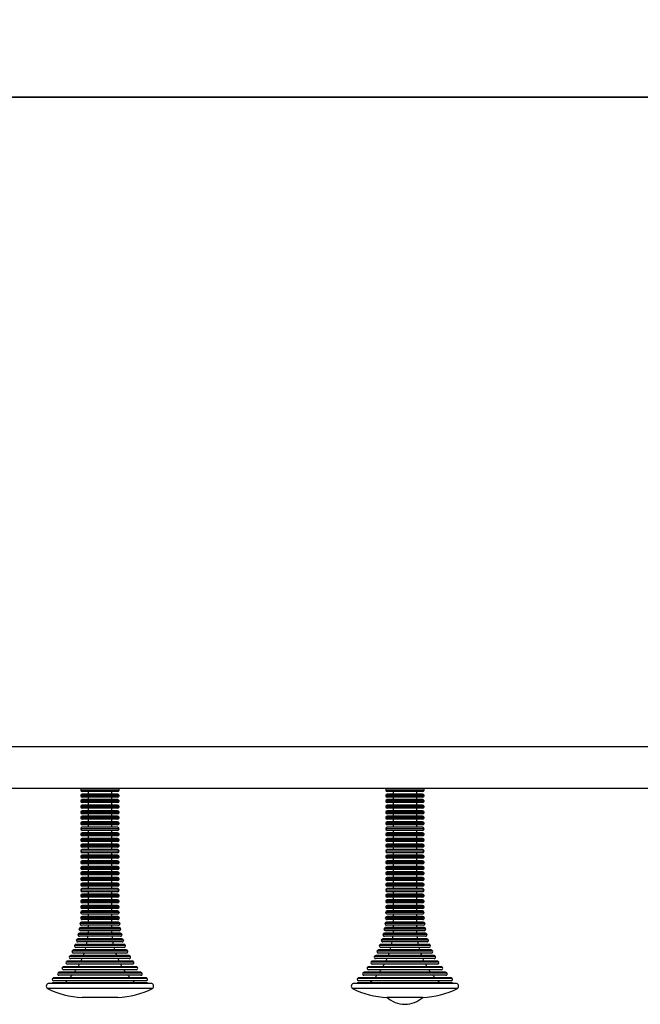
# Model space of a CAD drawing. Units: millimetres. Extents: x 10 to 443, y -11 to 184.
# Drawn here: x 101 to 146, y 13 to 84 of the extents above; entities that cross this region are included whole.
import ezdxf

# ---------------------------------------------------------------- set-up
doc = ezdxf.new("R2010")
doc.units = ezdxf.units.MM
doc.header["$PDSIZE"] = -1
doc.dimstyles.new('ISO-25', dxfattribs={"dimtxt": 2.5, "dimasz": 2.5, "dimexe": 1.25, "dimexo": 0.625, "dimtad": 1, "dimtxsty": 'Standard', "dimcen": 2.5, "dimadec": 0, "dimazin": 0, "dimtfac": 1, "dimtmove": 0, "dimatfit": 3, "dimfxl": 1, "dimarcsym": 0})

# ---------------------------------------------------------------- blocks, each defined once
blk = doc.blocks.new('*D8')
at = {"color": 0, "lineweight": -2}
for p, q in [((10.813, 30.884), (10.813, 79.003)), ((180.453, 31.097), (180.453, 79.003)), ((14.115, 78.003), (177.151, 78.003)), ((177.151, 78.003), (14.115, 78.003))]:
    blk.add_line(p, q, dxfattribs=at)
at = {"color": 0}
for points in [[(14.115, 78.553), (14.115, 77.452), (10.813, 78.003)], [(177.151, 77.452), (177.151, 78.553), (180.453, 78.003)]]:
    blk.add_solid(points, dxfattribs=at)
at = {"layer": 'Defpoints', "color": 0}
for p in [(180.453, 78.003), (10.813, 29.884), (180.453, 30.097)]:
    blk.add_point(p, dxfattribs=at)
at = {"color": 0, "insert": (95.633, 81.277), "char_height": 3.5, "attachment_point": 5}
blk.add_mtext('170', dxfattribs=at)

msp = doc.modelspace()

# ---------------------------------------------------------------- linework, layer by layer
at = {"color": 7, "linetype": 'Continuous', "lineweight": 25}
for p, q in [((19.319, 31.417), (171.933, 31.417)), ((19.319, 28.417), (171.933, 28.417)), ((105.849, 28.417), (105.849, 28.287)), ((108.589, 28.287), (108.589, 28.417)), ((127.721, 28.417), (127.721, 28.287)), ((130.461, 28.287), (130.461, 28.417)), ((105.849, 27.907), (105.849, 27.887)), ((106.249, 28.187), (105.949, 28.187)), ((106.249, 28.007), (105.949, 28.007)), ((106.249, 27.787), (105.949, 27.787)), ((106.249, 27.607), (105.949, 27.607)), ((108.489, 28.187), (106.249, 28.187)), ((108.489, 28.007), (106.249, 28.007)), ((108.489, 27.787), (106.249, 27.787)), ((108.489, 27.607), (106.249, 27.607)), ((106.369, 28.187), (106.369, 28.007)), ((106.369, 27.787), (106.369, 27.607)), ((108.069, 28.007), (108.069, 28.187)), ((108.069, 27.607), (108.069, 27.787)), ((108.589, 27.887), (108.589, 27.907)), ((127.721, 27.907), (127.721, 27.887)), ((128.119, 28.187), (127.821, 28.187)), ((128.119, 28.007), (127.821, 28.007)), ((128.119, 27.787), (127.821, 27.787)), ((128.119, 27.607), (127.821, 27.607)), ((130.361, 28.187), (128.119, 28.187)), ((130.361, 28.007), (128.119, 28.007)), ((130.361, 27.787), (128.119, 27.787)), ((130.361, 27.607), (128.119, 27.607)), ((128.241, 28.187), (128.241, 28.007)), ((128.241, 27.787), (128.241, 27.607)), ((129.941, 28.007), (129.941, 28.187)), ((129.941, 27.607), (129.941, 27.787)), ((130.461, 27.887), (130.461, 27.907)), ((105.849, 27.507), (105.849, 27.487)), ((105.849, 27.107), (105.849, 27.087)), ((106.249, 27.387), (105.949, 27.387)), ((106.249, 27.207), (105.949, 27.207)), ((106.249, 26.987), (105.949, 26.987)), ((108.489, 27.387), (106.249, 27.387)), ((108.489, 27.207), (106.249, 27.207)), ((108.489, 26.987), (106.249, 26.987)), ((106.369, 27.387), (106.369, 27.207)), ((106.369, 26.987), (106.369, 26.807)), ((108.069, 27.207), (108.069, 27.387)), ((108.069, 26.807), (108.069, 26.987)), ((108.589, 27.487), (108.589, 27.507)), ((108.589, 27.087), (108.589, 27.107)), ((127.721, 27.507), (127.721, 27.487)), ((127.721, 27.107), (127.721, 27.087)), ((128.119, 27.387), (127.821, 27.387)), ((128.119, 27.207), (127.821, 27.207)), ((128.119, 26.987), (127.821, 26.987)), ((130.361, 27.387), (128.119, 27.387)), ((130.361, 27.207), (128.119, 27.207)), ((130.361, 26.987), (128.119, 26.987)), ((128.241, 27.387), (128.241, 27.207)), ((128.241, 26.987), (128.241, 26.807)), ((129.941, 27.207), (129.941, 27.387)), ((129.941, 26.807), (129.941, 26.987)), ((130.461, 27.487), (130.461, 27.507)), ((130.461, 27.087), (130.461, 27.107)), ((105.849, 26.707), (105.849, 26.687)), ((105.849, 26.317), (105.849, 26.297)), ((106.249, 26.807), (105.949, 26.807)), ((106.249, 26.587), (105.949, 26.587)), ((106.249, 26.417), (105.949, 26.417)), ((106.249, 26.197), (105.949, 26.197)), ((108.489, 26.807), (106.249, 26.807)), ((108.489, 26.587), (106.249, 26.587)), ((108.489, 26.417), (106.249, 26.417)), ((108.489, 26.197), (106.249, 26.197)), ((106.369, 26.587), (106.369, 26.417)), ((106.369, 26.197), (106.369, 26.017)), ((108.069, 26.417), (108.069, 26.587)), ((108.069, 26.017), (108.069, 26.197)), ((108.589, 26.687), (108.589, 26.707)), ((108.589, 26.297), (108.589, 26.317)), ((127.721, 26.707), (127.721, 26.687)), ((127.721, 26.317), (127.721, 26.297)), ((128.119, 26.807), (127.821, 26.807)), ((128.119, 26.587), (127.821, 26.587)), ((128.119, 26.417), (127.821, 26.417)), ((128.119, 26.197), (127.821, 26.197)), ((130.361, 26.807), (128.119, 26.807)), ((130.361, 26.587), (128.119, 26.587)), ((130.361, 26.417), (128.119, 26.417)), ((130.361, 26.197), (128.119, 26.197)), ((128.241, 26.587), (128.241, 26.417)), ((128.241, 26.197), (128.241, 26.017)), ((129.941, 26.417), (129.941, 26.587)), ((129.941, 26.017), (129.941, 26.197)), ((130.461, 26.687), (130.461, 26.707)), ((130.461, 26.297), (130.461, 26.317)), ((105.849, 25.917), (105.849, 25.897)), ((105.849, 25.517), (105.849, 25.497)), ((106.249, 26.017), (105.949, 26.017)), ((106.249, 25.797), (105.949, 25.797)), ((106.249, 25.617), (105.949, 25.617)), ((108.489, 26.017), (106.249, 26.017)), ((108.489, 25.797), (106.249, 25.797)), ((108.489, 25.617), (106.249, 25.617)), ((106.369, 25.797), (106.369, 25.617)), ((108.069, 25.617), (108.069, 25.797)), ((108.589, 25.897), (108.589, 25.917)), ((108.589, 25.497), (108.589, 25.517)), ((127.721, 25.917), (127.721, 25.897)), ((127.721, 25.517), (127.721, 25.497)), ((128.119, 26.017), (127.821, 26.017)), ((128.119, 25.797), (127.821, 25.797)), ((128.119, 25.617), (127.821, 25.617)), ((130.361, 26.017), (128.119, 26.017)), ((130.361, 25.797), (128.119, 25.797)), ((130.361, 25.617), (128.119, 25.617)), ((128.241, 25.797), (128.241, 25.617)), ((129.941, 25.617), (129.941, 25.797)), ((130.461, 25.897), (130.461, 25.917)), ((130.461, 25.497), (130.461, 25.517)), ((105.849, 25.117), (105.849, 25.097)), ((106.249, 25.397), (105.949, 25.397)), ((106.249, 25.217), (105.949, 25.217)), ((106.249, 24.997), (105.949, 24.997)), ((106.249, 24.817), (105.949, 24.817)), ((108.489, 25.397), (106.249, 25.397)), ((108.489, 25.217), (106.249, 25.217)), ((108.489, 24.997), (106.249, 24.997)), ((108.489, 24.817), (106.249, 24.817)), ((106.369, 25.397), (106.369, 25.217)), ((106.369, 24.997), (106.369, 24.817)), ((108.069, 25.217), (108.069, 25.397)), ((108.069, 24.817), (108.069, 24.997)), ((108.589, 25.097), (108.589, 25.117)), ((127.721, 25.117), (127.721, 25.097)), ((128.119, 25.397), (127.821, 25.397)), ((128.119, 25.217), (127.821, 25.217)), ((128.119, 24.997), (127.821, 24.997)), ((128.119, 24.817), (127.821, 24.817)), ((130.361, 25.397), (128.119, 25.397)), ((130.361, 25.217), (128.119, 25.217)), ((130.361, 24.997), (128.119, 24.997)), ((130.361, 24.817), (128.119, 24.817)), ((128.241, 25.397), (128.241, 25.217)), ((128.241, 24.997), (128.241, 24.817)), ((129.941, 25.217), (129.941, 25.397)), ((129.941, 24.817), (129.941, 24.997)), ((130.461, 25.097), (130.461, 25.117)), ((105.849, 24.717), (105.849, 24.697)), ((105.849, 24.317), (105.849, 24.297)), ((106.249, 24.597), (105.949, 24.597)), ((106.249, 24.417), (105.949, 24.417)), ((106.249, 24.197), (105.949, 24.197)), ((108.489, 24.597), (106.249, 24.597)), ((108.489, 24.417), (106.249, 24.417)), ((108.489, 24.197), (106.249, 24.197)), ((106.369, 24.597), (106.369, 24.417)), ((106.369, 24.197), (106.369, 24.017)), ((108.069, 24.417), (108.069, 24.597)), ((108.069, 24.017), (108.069, 24.197)), ((108.589, 24.697), (108.589, 24.717)), ((108.589, 24.297), (108.589, 24.317)), ((127.721, 24.717), (127.721, 24.697)), ((127.721, 24.317), (127.721, 24.297)), ((128.119, 24.597), (127.821, 24.597)), ((128.119, 24.417), (127.821, 24.417)), ((128.119, 24.197), (127.821, 24.197)), ((130.361, 24.597), (128.119, 24.597)), ((130.361, 24.417), (128.119, 24.417)), ((130.361, 24.197), (128.119, 24.197)), ((128.241, 24.597), (128.241, 24.417)), ((128.241, 24.197), (128.241, 24.017)), ((129.941, 24.417), (129.941, 24.597)), ((129.941, 24.017), (129.941, 24.197)), ((130.461, 24.697), (130.461, 24.717)), ((130.461, 24.297), (130.461, 24.317)), ((105.849, 23.917), (105.849, 23.897)), ((105.849, 23.517), (105.849, 23.497)), ((106.249, 24.017), (105.949, 24.017)), ((106.249, 23.797), (105.949, 23.797)), ((106.249, 23.617), (105.949, 23.617)), ((106.249, 23.397), (105.949, 23.397)), ((108.489, 24.017), (106.249, 24.017)), ((108.489, 23.797), (106.249, 23.797)), ((108.489, 23.617), (106.249, 23.617)), ((108.489, 23.397), (106.249, 23.397)), ((106.369, 23.797), (106.369, 23.617)), ((106.369, 23.397), (106.369, 23.217)), ((108.069, 23.617), (108.069, 23.797)), ((108.069, 23.217), (108.069, 23.397)), ((108.589, 23.897), (108.589, 23.917)), ((108.589, 23.497), (108.589, 23.517)), ((127.721, 23.917), (127.721, 23.897)), ((127.721, 23.517), (127.721, 23.497)), ((128.119, 24.017), (127.821, 24.017)), ((128.119, 23.797), (127.821, 23.797)), ((128.119, 23.617), (127.821, 23.617)), ((128.119, 23.397), (127.821, 23.397)), ((130.361, 24.017), (128.119, 24.017)), ((130.361, 23.797), (128.119, 23.797)), ((130.361, 23.617), (128.119, 23.617)), ((130.361, 23.397), (128.119, 23.397)), ((128.241, 23.797), (128.241, 23.617)), ((128.241, 23.397), (128.241, 23.217)), ((129.941, 23.617), (129.941, 23.797)), ((129.941, 23.217), (129.941, 23.397)), ((130.461, 23.897), (130.461, 23.917)), ((130.461, 23.497), (130.461, 23.517)), ((105.849, 23.117), (105.849, 23.097)), ((105.849, 22.717), (105.849, 22.697)), ((106.249, 23.217), (105.949, 23.217)), ((106.249, 22.997), (105.949, 22.997)), ((106.249, 22.817), (105.949, 22.817)), ((108.489, 23.217), (106.249, 23.217)), ((108.489, 22.997), (106.249, 22.997)), ((108.489, 22.817), (106.249, 22.817)), ((106.369, 22.997), (106.369, 22.817)), ((108.069, 22.817), (108.069, 22.997)), ((108.589, 23.097), (108.589, 23.117)), ((108.589, 22.697), (108.589, 22.717)), ((127.721, 23.117), (127.721, 23.097)), ((127.721, 22.717), (127.721, 22.697)), ((128.119, 23.217), (127.821, 23.217)), ((128.119, 22.997), (127.821, 22.997)), ((128.119, 22.817), (127.821, 22.817)), ((130.361, 23.217), (128.119, 23.217)), ((130.361, 22.997), (128.119, 22.997)), ((130.361, 22.817), (128.119, 22.817)), ((128.241, 22.997), (128.241, 22.817)), ((129.941, 22.817), (129.941, 22.997)), ((130.461, 23.097), (130.461, 23.117)), ((130.461, 22.697), (130.461, 22.717)), ((105.849, 22.317), (105.849, 22.297)), ((105.849, 21.917), (105.849, 21.897)), ((106.249, 22.597), (105.949, 22.597)), ((106.249, 22.417), (105.949, 22.417)), ((106.249, 22.197), (105.949, 22.197)), ((106.249, 22.017), (105.949, 22.017)), ((108.489, 22.597), (106.249, 22.597)), ((108.489, 22.417), (106.249, 22.417)), ((108.489, 22.197), (106.249, 22.197)), ((108.489, 22.017), (106.249, 22.017)), ((106.369, 22.597), (106.369, 22.417)), ((106.369, 22.197), (106.369, 22.017)), ((108.069, 22.417), (108.069, 22.597)), ((108.069, 22.017), (108.069, 22.197)), ((108.589, 22.297), (108.589, 22.317)), ((108.589, 21.897), (108.589, 21.917)), ((127.721, 22.317), (127.721, 22.297)), ((127.721, 21.917), (127.721, 21.897)), ((128.119, 22.597), (127.821, 22.597)), ((128.119, 22.417), (127.821, 22.417)), ((128.119, 22.197), (127.821, 22.197)), ((128.119, 22.017), (127.821, 22.017)), ((130.361, 22.597), (128.119, 22.597)), ((130.361, 22.417), (128.119, 22.417)), ((130.361, 22.197), (128.119, 22.197)), ((130.361, 22.017), (128.119, 22.017)), ((128.241, 22.597), (128.241, 22.417)), ((128.241, 22.197), (128.241, 22.017)), ((129.941, 22.417), (129.941, 22.597)), ((129.941, 22.017), (129.941, 22.197)), ((130.461, 22.297), (130.461, 22.317)), ((130.461, 21.897), (130.461, 21.917)), ((105.849, 21.517), (105.849, 21.497)), ((106.249, 21.797), (105.949, 21.797)), ((106.249, 21.617), (105.949, 21.617)), ((106.249, 21.397), (105.949, 21.397)), ((106.249, 21.217), (105.949, 21.217)), ((108.489, 21.797), (106.249, 21.797)), ((108.489, 21.617), (106.249, 21.617)), ((108.489, 21.397), (106.249, 21.397)), ((108.489, 21.217), (106.249, 21.217)), ((106.369, 21.797), (106.369, 21.617)), ((106.369, 21.397), (106.369, 21.217)), ((108.069, 21.617), (108.069, 21.797)), ((108.069, 21.217), (108.069, 21.397)), ((108.589, 21.497), (108.589, 21.517)), ((127.721, 21.517), (127.721, 21.497)), ((128.119, 21.797), (127.821, 21.797)), ((128.119, 21.617), (127.821, 21.617)), ((128.119, 21.397), (127.821, 21.397)), ((128.119, 21.217), (127.821, 21.217)), ((130.361, 21.797), (128.119, 21.797)), ((130.361, 21.617), (128.119, 21.617)), ((130.361, 21.397), (128.119, 21.397)), ((130.361, 21.217), (128.119, 21.217)), ((128.241, 21.797), (128.241, 21.617)), ((128.241, 21.397), (128.241, 21.217)), ((129.941, 21.617), (129.941, 21.797)), ((129.941, 21.217), (129.941, 21.397)), ((130.461, 21.497), (130.461, 21.517)), ((105.849, 21.117), (105.849, 21.097)), ((105.849, 20.717), (105.849, 20.697)), ((106.249, 20.997), (105.949, 20.997)), ((106.249, 20.817), (105.949, 20.817)), ((106.249, 20.597), (105.949, 20.597)), ((108.489, 20.997), (106.249, 20.997)), ((108.489, 20.817), (106.249, 20.817)), ((108.489, 20.597), (106.249, 20.597)), ((106.369, 20.997), (106.369, 20.817)), ((106.369, 20.597), (106.369, 20.417)), ((108.069, 20.817), (108.069, 20.997)), ((108.069, 20.417), (108.069, 20.597)), ((108.589, 21.097), (108.589, 21.117)), ((108.589, 20.697), (108.589, 20.717)), ((127.721, 21.117), (127.721, 21.097)), ((127.721, 20.717), (127.721, 20.697)), ((128.119, 20.997), (127.821, 20.997)), ((128.119, 20.817), (127.821, 20.817)), ((128.119, 20.597), (127.821, 20.597)), ((130.361, 20.997), (128.119, 20.997)), ((130.361, 20.817), (128.119, 20.817)), ((130.361, 20.597), (128.119, 20.597)), ((128.241, 20.997), (128.241, 20.817)), ((128.241, 20.597), (128.241, 20.417)), ((129.941, 20.817), (129.941, 20.997)), ((129.941, 20.417), (129.941, 20.597)), ((130.461, 21.097), (130.461, 21.117)), ((130.461, 20.697), (130.461, 20.717)), ((105.849, 20.317), (105.849, 20.297)), ((105.849, 19.917), (105.849, 19.897)), ((106.249, 20.417), (105.949, 20.417)), ((106.249, 20.197), (105.949, 20.197)), ((106.249, 20.017), (105.949, 20.017)), ((106.249, 19.797), (105.949, 19.797)), ((108.489, 20.417), (106.249, 20.417)), ((108.489, 20.197), (106.249, 20.197)), ((108.489, 20.017), (106.249, 20.017)), ((108.489, 19.797), (106.249, 19.797)), ((106.369, 20.197), (106.369, 20.017)), ((106.369, 19.797), (106.369, 19.617)), ((108.069, 20.017), (108.069, 20.197)), ((108.069, 19.617), (108.069, 19.797)), ((108.589, 20.297), (108.589, 20.317)), ((108.589, 19.897), (108.589, 19.917)), ((127.721, 20.317), (127.721, 20.297)), ((127.721, 19.917), (127.721, 19.897)), ((128.119, 20.417), (127.821, 20.417)), ((128.119, 20.197), (127.821, 20.197)), ((128.119, 20.017), (127.821, 20.017)), ((128.119, 19.797), (127.821, 19.797)), ((130.361, 20.417), (128.119, 20.417)), ((130.361, 20.197), (128.119, 20.197)), ((130.361, 20.017), (128.119, 20.017)), ((130.361, 19.797), (128.119, 19.797)), ((128.241, 20.197), (128.241, 20.017)), ((128.241, 19.797), (128.241, 19.617)), ((129.941, 20.017), (129.941, 20.197)), ((129.941, 19.617), (129.941, 19.797)), ((130.461, 20.297), (130.461, 20.317)), ((130.461, 19.897), (130.461, 19.917)), ((106.24, 19.217), (105.937, 19.217)), ((106.25, 19.617), (105.95, 19.617)), ((106.25, 19.397), (105.95, 19.397)), ((108.501, 19.217), (106.24, 19.217)), ((108.487, 19.617), (106.25, 19.617)), ((108.487, 19.397), (106.25, 19.397)), ((106.369, 19.397), (106.369, 19.217)), ((108.069, 19.217), (108.069, 19.397)), ((128.11, 19.217), (127.809, 19.217)), ((128.12, 19.397), (127.822, 19.397)), ((128.12, 19.617), (127.823, 19.617)), ((130.373, 19.217), (128.11, 19.217)), ((130.359, 19.617), (128.12, 19.617)), ((130.36, 19.397), (128.12, 19.397)), ((128.241, 19.397), (128.241, 19.217)), ((129.941, 19.217), (129.941, 19.397)), ((106.164, 18.417), (105.838, 18.417)), ((106.209, 18.597), (105.897, 18.597)), ((106.211, 18.817), (105.9, 18.817)), ((106.239, 18.997), (105.936, 18.997)), ((108.6, 18.417), (106.164, 18.417)), ((108.541, 18.597), (106.209, 18.597)), ((108.538, 18.817), (106.211, 18.817)), ((108.502, 18.997), (106.239, 18.997)), ((106.369, 18.997), (106.369, 18.817)), ((106.369, 18.597), (106.369, 18.417)), ((108.069, 18.817), (108.069, 18.997)), ((108.069, 18.417), (108.069, 18.597)), ((128.034, 18.417), (127.71, 18.417)), ((128.08, 18.597), (127.769, 18.597)), ((128.082, 18.817), (127.772, 18.817)), ((128.109, 18.997), (127.808, 18.997)), ((130.472, 18.417), (128.034, 18.417)), ((130.413, 18.597), (128.08, 18.597)), ((130.41, 18.817), (128.082, 18.817)), ((130.374, 18.997), (128.109, 18.997)), ((128.241, 18.997), (128.241, 18.817)), ((128.241, 18.597), (128.241, 18.417)), ((129.941, 18.817), (129.941, 18.997)), ((129.941, 18.417), (129.941, 18.597)), ((106.094, 17.797), (105.747, 17.797)), ((106.098, 18.017), (105.752, 18.017)), ((106.161, 18.197), (105.834, 18.197)), ((108.691, 17.797), (106.094, 17.797)), ((108.686, 18.017), (106.098, 18.017)), ((108.603, 18.197), (106.161, 18.197)), ((106.369, 18.197), (106.369, 18.017)), ((108.069, 18.017), (108.069, 18.197)), ((127.964, 17.797), (127.619, 17.797)), ((127.968, 18.017), (127.624, 18.017)), ((128.032, 18.197), (127.707, 18.197)), ((130.563, 17.797), (127.964, 17.797)), ((130.558, 18.017), (127.968, 18.017)), ((130.476, 18.197), (128.032, 18.197)), ((128.241, 18.197), (128.241, 18.017)), ((129.941, 18.017), (129.941, 18.197)), ((105.9, 16.997), (105.492, 16.997)), ((105.905, 17.217), (105.499, 17.217)), ((106.007, 17.397), (105.633, 17.397)), ((106.012, 17.617), (105.639, 17.617)), ((108.946, 16.997), (105.9, 16.997)), ((108.938, 17.217), (105.905, 17.217)), ((108.805, 17.397), (106.007, 17.397)), ((108.799, 17.617), (106.012, 17.617)), ((127.769, 16.997), (127.364, 16.997)), ((127.775, 17.217), (127.372, 17.217)), ((127.877, 17.397), (127.505, 17.397)), ((127.882, 17.617), (127.511, 17.617)), ((130.818, 16.997), (127.769, 16.997)), ((130.811, 17.217), (127.775, 17.217)), ((130.677, 17.397), (127.877, 17.397)), ((130.671, 17.617), (127.882, 17.617)), ((105.623, 16.417), (105.13, 16.417)), ((105.769, 16.597), (105.321, 16.597)), ((105.776, 16.817), (105.331, 16.817)), ((109.308, 16.417), (105.623, 16.417)), ((109.117, 16.597), (105.769, 16.597)), ((109.107, 16.817), (105.776, 16.817)), ((127.493, 16.417), (127.002, 16.417)), ((127.639, 16.597), (127.193, 16.597)), ((127.646, 16.817), (127.203, 16.817)), ((131.18, 16.417), (127.493, 16.417)), ((130.989, 16.597), (127.639, 16.597)), ((130.979, 16.817), (127.646, 16.817)), ((105.233, 15.617), (104.619, 15.617)), ((105.433, 15.797), (104.881, 15.797)), ((105.443, 16.017), (104.894, 16.017)), ((105.615, 16.197), (105.119, 16.197)), ((109.819, 15.617), (105.233, 15.617)), ((109.556, 15.797), (105.433, 15.797)), ((109.544, 16.017), (105.443, 16.017)), ((109.319, 16.197), (105.615, 16.197)), ((127.102, 15.617), (126.491, 15.617)), ((127.302, 15.797), (126.754, 15.797)), ((127.312, 16.017), (126.766, 16.017)), ((127.484, 16.197), (126.991, 16.197)), ((131.691, 15.617), (127.102, 15.617)), ((131.428, 15.797), (127.302, 15.797)), ((131.416, 16.017), (127.312, 16.017)), ((131.191, 16.197), (127.484, 16.197)), ((104.974, 14.997), (104.28, 14.997)), ((104.988, 15.217), (104.298, 15.217)), ((105.222, 15.397), (104.604, 15.397)), ((110.157, 14.997), (104.974, 14.997)), ((110.14, 15.217), (104.988, 15.217)), ((109.834, 15.397), (105.222, 15.397)), ((126.842, 14.997), (126.153, 14.997)), ((126.856, 15.217), (126.17, 15.217)), ((127.09, 15.397), (126.476, 15.397)), ((132.03, 14.997), (126.842, 14.997)), ((132.012, 15.217), (126.856, 15.217)), ((131.706, 15.397), (127.09, 15.397)), ((104.431, 14.417), (103.569, 14.417)), ((110.613, 14.453), (103.825, 14.453)), ((104.684, 14.597), (103.901, 14.597)), ((104.7, 14.817), (103.921, 14.817)), ((110.869, 14.417), (104.431, 14.417)), ((110.537, 14.597), (104.684, 14.597)), ((110.517, 14.817), (104.7, 14.817)), ((126.298, 14.417), (125.441, 14.417)), ((132.485, 14.453), (125.697, 14.453)), ((126.552, 14.597), (125.773, 14.597)), ((126.568, 14.817), (125.793, 14.817)), ((132.741, 14.417), (126.298, 14.417)), ((132.409, 14.597), (126.552, 14.597)), ((132.389, 14.817), (126.568, 14.817)), ((104.339, 14.056), (103.449, 14.056)), ((110.989, 14.056), (104.339, 14.056)), ((126.206, 14.056), (125.321, 14.056)), ((132.861, 14.056), (126.206, 14.056)), ((106.241, 13.417), (105.939, 13.417)), ((108.499, 13.417), (106.241, 13.417)), ((130.371, 13.417), (127.811, 13.417)), ((128.112, 13.417), (127.811, 13.417)), ((130.371, 13.417), (128.112, 13.417)), ((129.09, 12.917), (129.092, 12.917))]:
    msp.add_line(p, q, dxfattribs=at)
at = {"color": 8, "linetype": 'Continuous', "lineweight": 25}
for p, q in [((106.172, 28.287), (105.849, 28.287)), ((108.589, 28.287), (106.172, 28.287)), ((128.043, 28.287), (127.721, 28.287)), ((130.461, 28.287), (128.043, 28.287)), ((106.172, 27.907), (105.849, 27.907)), ((106.172, 27.887), (105.849, 27.887)), ((108.589, 27.907), (106.172, 27.907)), ((108.589, 27.887), (106.172, 27.887)), ((128.043, 27.907), (127.721, 27.907)), ((128.043, 27.887), (127.721, 27.887)), ((130.461, 27.907), (128.043, 27.907)), ((130.461, 27.887), (128.043, 27.887)), ((106.172, 27.507), (105.849, 27.507)), ((106.172, 27.487), (105.849, 27.487)), ((106.172, 27.107), (105.849, 27.107)), ((106.172, 27.087), (105.849, 27.087)), ((108.589, 27.507), (106.172, 27.507)), ((108.589, 27.487), (106.172, 27.487)), ((108.589, 27.107), (106.172, 27.107)), ((108.589, 27.087), (106.172, 27.087)), ((128.043, 27.507), (127.721, 27.507)), ((128.043, 27.487), (127.721, 27.487)), ((128.043, 27.107), (127.721, 27.107)), ((128.043, 27.087), (127.721, 27.087)), ((130.461, 27.507), (128.043, 27.507)), ((130.461, 27.487), (128.043, 27.487)), ((130.461, 27.107), (128.043, 27.107)), ((130.461, 27.087), (128.043, 27.087)), ((106.172, 26.707), (105.849, 26.707)), ((106.172, 26.687), (105.849, 26.687)), ((106.172, 26.317), (105.849, 26.317)), ((106.172, 26.297), (105.849, 26.297)), ((108.589, 26.707), (106.172, 26.707)), ((108.589, 26.687), (106.172, 26.687)), ((108.589, 26.317), (106.172, 26.317)), ((108.589, 26.297), (106.172, 26.297)), ((128.043, 26.707), (127.721, 26.707)), ((128.043, 26.687), (127.721, 26.687)), ((128.043, 26.317), (127.721, 26.317)), ((128.043, 26.297), (127.721, 26.297)), ((130.461, 26.707), (128.043, 26.707)), ((130.461, 26.687), (128.043, 26.687)), ((130.461, 26.317), (128.043, 26.317)), ((130.461, 26.297), (128.043, 26.297)), ((106.172, 25.917), (105.849, 25.917)), ((106.172, 25.897), (105.849, 25.897)), ((106.172, 25.517), (105.849, 25.517)), ((106.172, 25.497), (105.849, 25.497)), ((108.589, 25.917), (106.172, 25.917)), ((108.589, 25.897), (106.172, 25.897)), ((108.589, 25.517), (106.172, 25.517)), ((108.589, 25.497), (106.172, 25.497)), ((128.043, 25.917), (127.721, 25.917)), ((128.043, 25.897), (127.721, 25.897)), ((128.043, 25.517), (127.721, 25.517)), ((128.043, 25.497), (127.721, 25.497)), ((130.461, 25.917), (128.043, 25.917)), ((130.461, 25.897), (128.043, 25.897)), ((130.461, 25.517), (128.043, 25.517)), ((130.461, 25.497), (128.043, 25.497)), ((106.172, 25.117), (105.849, 25.117)), ((106.172, 25.097), (105.849, 25.097)), ((108.589, 25.117), (106.172, 25.117)), ((108.589, 25.097), (106.172, 25.097)), ((128.043, 25.117), (127.721, 25.117)), ((128.043, 25.097), (127.721, 25.097)), ((130.461, 25.117), (128.043, 25.117)), ((130.461, 25.097), (128.043, 25.097)), ((106.172, 24.717), (105.849, 24.717)), ((106.172, 24.697), (105.849, 24.697)), ((106.172, 24.317), (105.849, 24.317)), ((106.172, 24.297), (105.849, 24.297)), ((108.589, 24.717), (106.172, 24.717)), ((108.589, 24.697), (106.172, 24.697)), ((108.589, 24.317), (106.172, 24.317)), ((108.589, 24.297), (106.172, 24.297)), ((128.043, 24.717), (127.721, 24.717)), ((128.043, 24.697), (127.721, 24.697)), ((128.043, 24.317), (127.721, 24.317)), ((128.043, 24.297), (127.721, 24.297)), ((130.461, 24.717), (128.043, 24.717)), ((130.461, 24.697), (128.043, 24.697)), ((130.461, 24.317), (128.043, 24.317)), ((130.461, 24.297), (128.043, 24.297)), ((106.172, 23.917), (105.849, 23.917)), ((106.172, 23.897), (105.849, 23.897)), ((106.172, 23.517), (105.849, 23.517)), ((106.172, 23.497), (105.849, 23.497)), ((108.589, 23.917), (106.172, 23.917)), ((108.589, 23.897), (106.172, 23.897)), ((108.589, 23.517), (106.172, 23.517)), ((108.589, 23.497), (106.172, 23.497)), ((128.043, 23.917), (127.721, 23.917)), ((128.043, 23.897), (127.721, 23.897)), ((128.043, 23.517), (127.721, 23.517)), ((128.043, 23.497), (127.721, 23.497)), ((130.461, 23.917), (128.043, 23.917)), ((130.461, 23.897), (128.043, 23.897)), ((130.461, 23.517), (128.043, 23.517)), ((130.461, 23.497), (128.043, 23.497)), ((106.172, 23.117), (105.849, 23.117)), ((106.172, 23.097), (105.849, 23.097)), ((106.172, 22.717), (105.849, 22.717)), ((106.172, 22.697), (105.849, 22.697)), ((108.589, 23.117), (106.172, 23.117)), ((108.589, 23.097), (106.172, 23.097)), ((108.589, 22.717), (106.172, 22.717)), ((108.589, 22.697), (106.172, 22.697)), ((128.043, 23.117), (127.721, 23.117)), ((128.043, 23.097), (127.721, 23.097)), ((128.043, 22.717), (127.721, 22.717)), ((128.043, 22.697), (127.721, 22.697)), ((130.461, 23.117), (128.043, 23.117)), ((130.461, 23.097), (128.043, 23.097)), ((130.461, 22.717), (128.043, 22.717)), ((130.461, 22.697), (128.043, 22.697)), ((106.172, 22.317), (105.849, 22.317)), ((106.172, 22.297), (105.849, 22.297)), ((106.172, 21.917), (105.849, 21.917)), ((108.589, 22.317), (106.172, 22.317)), ((108.589, 22.297), (106.172, 22.297)), ((108.589, 21.917), (106.172, 21.917)), ((128.043, 22.317), (127.721, 22.317)), ((128.043, 22.297), (127.721, 22.297)), ((128.043, 21.917), (127.721, 21.917)), ((130.461, 22.317), (128.043, 22.317)), ((130.461, 22.297), (128.043, 22.297)), ((130.461, 21.917), (128.043, 21.917)), ((106.172, 21.897), (105.849, 21.897)), ((106.172, 21.517), (105.849, 21.517)), ((106.172, 21.497), (105.849, 21.497)), ((108.589, 21.897), (106.172, 21.897)), ((108.589, 21.517), (106.172, 21.517)), ((108.589, 21.497), (106.172, 21.497)), ((128.043, 21.897), (127.721, 21.897)), ((128.043, 21.517), (127.721, 21.517)), ((128.043, 21.497), (127.721, 21.497)), ((130.461, 21.897), (128.043, 21.897)), ((130.461, 21.517), (128.043, 21.517)), ((130.461, 21.497), (128.043, 21.497)), ((106.172, 21.117), (105.849, 21.117)), ((106.172, 21.097), (105.849, 21.097)), ((106.172, 20.717), (105.849, 20.717)), ((106.172, 20.697), (105.849, 20.697)), ((108.589, 21.117), (106.172, 21.117)), ((108.589, 21.097), (106.172, 21.097)), ((108.589, 20.717), (106.172, 20.717)), ((108.589, 20.697), (106.172, 20.697)), ((128.043, 21.117), (127.721, 21.117)), ((128.043, 21.097), (127.721, 21.097)), ((128.043, 20.717), (127.721, 20.717)), ((128.043, 20.697), (127.721, 20.697)), ((130.461, 21.117), (128.043, 21.117)), ((130.461, 21.097), (128.043, 21.097)), ((130.461, 20.717), (128.043, 20.717)), ((130.461, 20.697), (128.043, 20.697)), ((106.172, 20.317), (105.849, 20.317)), ((106.172, 20.297), (105.849, 20.297)), ((106.172, 19.917), (105.849, 19.917)), ((106.172, 19.897), (105.849, 19.897)), ((108.589, 20.317), (106.172, 20.317)), ((108.589, 20.297), (106.172, 20.297)), ((108.589, 19.917), (106.172, 19.917)), ((108.589, 19.897), (106.172, 19.897)), ((128.043, 20.317), (127.721, 20.317)), ((128.043, 20.297), (127.721, 20.297)), ((128.043, 19.917), (127.721, 19.917)), ((128.043, 19.897), (127.721, 19.897)), ((130.461, 20.317), (128.043, 20.317)), ((130.461, 20.297), (128.043, 20.297)), ((130.461, 19.917), (128.043, 19.917)), ((130.461, 19.897), (128.043, 19.897)), ((106.162, 19.103), (105.836, 19.103)), ((106.163, 19.123), (105.837, 19.123)), ((106.174, 19.517), (105.85, 19.517)), ((106.173, 19.497), (105.85, 19.497)), ((108.602, 19.103), (106.162, 19.103)), ((108.601, 19.123), (106.163, 19.123)), ((108.587, 19.497), (106.173, 19.497)), ((108.587, 19.517), (106.174, 19.517)), ((128.033, 19.103), (127.708, 19.103)), ((128.034, 19.123), (127.709, 19.123)), ((128.044, 19.497), (127.722, 19.497)), ((128.044, 19.517), (127.723, 19.517)), ((130.474, 19.103), (128.033, 19.103)), ((130.473, 19.123), (128.034, 19.123)), ((130.459, 19.517), (128.044, 19.517)), ((130.46, 19.497), (128.044, 19.497)), ((106.133, 18.709), (105.798, 18.709)), ((106.135, 18.729), (105.8, 18.729)), ((108.64, 18.709), (106.133, 18.709)), ((108.637, 18.729), (106.135, 18.729)), ((128.004, 18.709), (127.67, 18.709)), ((128.006, 18.729), (127.673, 18.729)), ((130.512, 18.709), (128.004, 18.709)), ((130.51, 18.729), (128.006, 18.729)), ((106.02, 17.921), (105.65, 17.921)), ((106.024, 17.941), (105.655, 17.941)), ((106.086, 18.315), (105.736, 18.315)), ((106.089, 18.335), (105.74, 18.335)), ((108.788, 17.921), (106.02, 17.921)), ((108.783, 17.941), (106.024, 17.941)), ((108.702, 18.315), (106.086, 18.315)), ((108.698, 18.335), (106.089, 18.335)), ((127.89, 17.921), (127.522, 17.921)), ((127.894, 17.941), (127.527, 17.941)), ((127.956, 18.315), (127.608, 18.315)), ((127.959, 18.335), (127.612, 18.335)), ((130.66, 17.921), (127.89, 17.921)), ((130.655, 17.941), (127.894, 17.941)), ((130.574, 18.315), (127.956, 18.315)), ((130.57, 18.335), (127.959, 18.335)), ((105.828, 17.133), (105.399, 17.133)), ((105.834, 17.152), (105.406, 17.152)), ((105.935, 17.527), (105.538, 17.527)), ((105.939, 17.547), (105.544, 17.547)), ((109.039, 17.133), (105.828, 17.133)), ((109.032, 17.152), (105.834, 17.152)), ((108.9, 17.527), (105.935, 17.527)), ((108.894, 17.547), (105.939, 17.547)), ((127.698, 17.133), (127.271, 17.133)), ((127.704, 17.152), (127.278, 17.152)), ((127.804, 17.527), (127.41, 17.527)), ((127.809, 17.547), (127.416, 17.547)), ((130.911, 17.133), (127.698, 17.133)), ((130.904, 17.152), (127.704, 17.152)), ((130.772, 17.527), (127.804, 17.527)), ((130.766, 17.547), (127.809, 17.547)), ((105.548, 16.345), (105.031, 16.345)), ((105.556, 16.364), (105.042, 16.364)), ((105.7, 16.739), (105.231, 16.739)), ((105.707, 16.758), (105.24, 16.758)), ((109.407, 16.345), (105.548, 16.345)), ((109.396, 16.364), (105.556, 16.364)), ((109.207, 16.739), (105.7, 16.739)), ((109.198, 16.758), (105.707, 16.758)), ((127.417, 16.345), (126.903, 16.345)), ((127.425, 16.364), (126.914, 16.364)), ((127.57, 16.739), (127.103, 16.739)), ((127.577, 16.758), (127.112, 16.758)), ((131.279, 16.345), (127.417, 16.345)), ((131.268, 16.364), (127.425, 16.364)), ((131.079, 16.739), (127.57, 16.739)), ((131.07, 16.758), (127.577, 16.758)), ((105.16, 15.556), (104.524, 15.556)), ((105.172, 15.576), (104.539, 15.576)), ((105.369, 15.951), (104.797, 15.951)), ((105.379, 15.97), (104.81, 15.97)), ((109.914, 15.556), (105.16, 15.556)), ((109.899, 15.576), (105.172, 15.576)), ((109.641, 15.951), (105.369, 15.951)), ((109.628, 15.97), (105.379, 15.97)), ((127.029, 15.556), (126.396, 15.556)), ((127.04, 15.576), (126.411, 15.576)), ((127.238, 15.951), (126.669, 15.951)), ((127.248, 15.97), (126.682, 15.97)), ((131.786, 15.556), (127.029, 15.556)), ((131.771, 15.576), (127.04, 15.576)), ((131.513, 15.951), (127.238, 15.951)), ((131.5, 15.97), (127.248, 15.97)), ((104.917, 15.162), (104.205, 15.162)), ((104.93, 15.182), (104.222, 15.182)), ((110.233, 15.162), (104.917, 15.162)), ((110.216, 15.182), (104.93, 15.182)), ((126.785, 15.162), (126.077, 15.162)), ((126.798, 15.182), (126.094, 15.182)), ((132.105, 15.162), (126.785, 15.162)), ((132.088, 15.182), (126.798, 15.182)), ((104.631, 14.768), (103.831, 14.768)), ((104.646, 14.788), (103.851, 14.788)), ((110.607, 14.768), (104.631, 14.768)), ((110.587, 14.788), (104.646, 14.788)), ((126.499, 14.768), (125.703, 14.768)), ((126.514, 14.788), (125.723, 14.788)), ((132.479, 14.768), (126.499, 14.768)), ((132.459, 14.788), (126.514, 14.788))]:
    msp.add_line(p, q, dxfattribs=at)
at = {"color": 7, "linetype": 'Continuous', "lineweight": 25}
for centre, radius, start, end in [((105.949, 28.287), 0.1, 180, 270), ((108.489, 28.287), 0.1, 270, 0), ((127.821, 28.287), 0.1, 180, 270), ((130.361, 28.287), 0.1, 270, 0), ((105.949, 27.907), 0.1, 90, 180), ((105.949, 27.887), 0.1, 180, 270), ((105.949, 27.507), 0.1, 90, 180), ((108.489, 27.907), 0.1, 0, 90), ((108.489, 27.887), 0.1, 270, 0), ((108.489, 27.507), 0.1, 0, 90), ((127.821, 27.907), 0.1, 90, 180), ((127.821, 27.887), 0.1, 180, 270), ((127.821, 27.507), 0.1, 90, 180), ((130.361, 27.907), 0.1, 0, 90), ((130.361, 27.887), 0.1, 270, 0), ((130.361, 27.507), 0.1, 0, 90), ((105.949, 27.487), 0.1, 180, 270), ((105.949, 27.107), 0.1, 90, 180), ((105.949, 27.087), 0.1, 180, 270), ((108.489, 27.487), 0.1, 270, 0), ((108.489, 27.107), 0.1, 0, 90), ((108.489, 27.087), 0.1, 270, 0), ((127.821, 27.487), 0.1, 180, 270), ((127.821, 27.107), 0.1, 90, 180), ((127.821, 27.087), 0.1, 180, 270), ((130.361, 27.487), 0.1, 270, 0), ((130.361, 27.107), 0.1, 0, 90), ((130.361, 27.087), 0.1, 270, 0), ((105.949, 26.707), 0.1, 90, 180), ((105.949, 26.687), 0.1, 180, 270), ((105.949, 26.317), 0.1, 90, 180), ((105.949, 26.297), 0.1, 180, 270), ((108.489, 26.707), 0.1, 0, 90), ((108.489, 26.687), 0.1, 270, 0), ((108.489, 26.317), 0.1, 0, 90), ((108.489, 26.297), 0.1, 270, 0), ((127.821, 26.707), 0.1, 90, 180), ((127.821, 26.687), 0.1, 180, 270), ((127.821, 26.317), 0.1, 90, 180), ((127.821, 26.297), 0.1, 180, 270), ((130.361, 26.707), 0.1, 0, 90), ((130.361, 26.687), 0.1, 270, 0), ((130.361, 26.317), 0.1, 0, 90), ((130.361, 26.297), 0.1, 270, 0), ((105.949, 25.917), 0.1, 90, 180), ((105.949, 25.897), 0.1, 180, 270), ((105.949, 25.517), 0.1, 90, 180), ((105.949, 25.497), 0.1, 180, 270), ((108.489, 25.917), 0.1, 0, 90), ((108.489, 25.897), 0.1, 270, 0), ((108.489, 25.517), 0.1, 0, 90), ((108.489, 25.497), 0.1, 270, 0), ((127.821, 25.917), 0.1, 90, 180), ((127.821, 25.897), 0.1, 180, 270), ((127.821, 25.517), 0.1, 90, 180), ((127.821, 25.497), 0.1, 180, 270), ((130.361, 25.917), 0.1, 0, 90), ((130.361, 25.897), 0.1, 270, 0), ((130.361, 25.517), 0.1, 0, 90), ((130.361, 25.497), 0.1, 270, 0), ((105.949, 25.117), 0.1, 90, 180), ((105.949, 25.097), 0.1, 180, 270), ((105.949, 24.717), 0.1, 90, 180), ((108.489, 25.117), 0.1, 0, 90), ((108.489, 25.097), 0.1, 270, 0), ((108.489, 24.717), 0.1, 0, 90), ((127.821, 25.117), 0.1, 90, 180), ((127.821, 25.097), 0.1, 180, 270), ((127.821, 24.717), 0.1, 90, 180), ((130.361, 25.117), 0.1, 0, 90), ((130.361, 25.097), 0.1, 270, 0), ((130.361, 24.717), 0.1, 0, 90), ((105.949, 24.697), 0.1, 180, 270), ((105.949, 24.317), 0.1, 90, 180), ((105.949, 24.297), 0.1, 180, 270), ((108.489, 24.697), 0.1, 270, 0), ((108.489, 24.317), 0.1, 0, 90), ((108.489, 24.297), 0.1, 270, 0), ((127.821, 24.697), 0.1, 180, 270), ((127.821, 24.317), 0.1, 90, 180), ((127.821, 24.297), 0.1, 180, 270), ((130.361, 24.697), 0.1, 270, 0), ((130.361, 24.317), 0.1, 0, 90), ((130.361, 24.297), 0.1, 270, 0), ((105.949, 23.917), 0.1, 90, 180), ((105.949, 23.897), 0.1, 180, 270), ((105.949, 23.517), 0.1, 90, 180), ((105.949, 23.497), 0.1, 180, 270), ((108.489, 23.917), 0.1, 0, 90), ((108.489, 23.897), 0.1, 270, 0), ((108.489, 23.517), 0.1, 360, 90), ((108.489, 23.497), 0.1, 270, 0), ((127.821, 23.917), 0.1, 90, 180), ((127.821, 23.897), 0.1, 180, 270), ((127.821, 23.517), 0.1, 90, 180), ((127.821, 23.497), 0.1, 180, 270), ((130.361, 23.917), 0.1, 0, 90), ((130.361, 23.897), 0.1, 270, 0), ((130.361, 23.517), 0.1, 0, 90), ((130.361, 23.497), 0.1, 270, 0), ((105.949, 23.117), 0.1, 90, 180), ((105.949, 23.097), 0.1, 180, 270), ((105.949, 22.717), 0.1, 90, 180), ((105.949, 22.697), 0.1, 180, 270), ((108.489, 23.117), 0.1, 0, 90), ((108.489, 23.097), 0.1, 270, 0), ((108.489, 22.717), 0.1, 0, 90), ((108.489, 22.697), 0.1, 270, 0), ((127.821, 23.117), 0.1, 90, 180), ((127.821, 23.097), 0.1, 180, 270), ((127.821, 22.717), 0.1, 90, 180), ((127.821, 22.697), 0.1, 180, 270), ((130.361, 23.117), 0.1, 0, 90), ((130.361, 23.097), 0.1, 270, 0), ((130.361, 22.717), 0.1, 0, 90), ((130.361, 22.697), 0.1, 270, 0), ((105.949, 22.317), 0.1, 90, 180), ((105.949, 22.297), 0.1, 180, 270), ((105.949, 21.917), 0.1, 90, 180), ((108.489, 22.317), 0.1, 0, 90), ((108.489, 22.297), 0.1, 270, 0), ((108.489, 21.917), 0.1, 0, 90), ((127.821, 22.317), 0.1, 90, 180), ((127.821, 22.297), 0.1, 180, 270), ((127.821, 21.917), 0.1, 90, 180), ((130.361, 22.317), 0.1, 0, 90), ((130.361, 22.297), 0.1, 270, 0), ((130.361, 21.917), 0.1, 0, 90), ((105.949, 21.897), 0.1, 180, 270), ((105.949, 21.517), 0.1, 90, 180), ((105.949, 21.497), 0.1, 180, 270), ((105.949, 21.117), 0.1, 90, 180), ((108.489, 21.897), 0.1, 270, 0), ((108.489, 21.517), 0.1, 0, 90), ((108.489, 21.497), 0.1, 270, 0), ((108.489, 21.117), 0.1, 0, 90), ((127.821, 21.897), 0.1, 180, 270), ((127.821, 21.517), 0.1, 90, 180), ((127.821, 21.497), 0.1, 180, 270), ((127.821, 21.117), 0.1, 90, 180), ((130.361, 21.897), 0.1, 270, 0), ((130.361, 21.517), 0.1, 0, 90), ((130.361, 21.497), 0.1, 270, 0), ((130.361, 21.117), 0.1, 0, 90), ((105.949, 21.097), 0.1, 180, 270), ((105.949, 20.717), 0.1, 90, 180), ((105.949, 20.697), 0.1, 180, 270), ((108.489, 21.097), 0.1, 270, 0), ((108.489, 20.717), 0.1, 0, 90), ((108.489, 20.697), 0.1, 270, 0), ((127.821, 21.097), 0.1, 180, 270), ((127.821, 20.717), 0.1, 90, 180), ((127.821, 20.697), 0.1, 180, 270), ((130.361, 21.097), 0.1, 270, 0), ((130.361, 20.717), 0.1, 0, 90), ((130.361, 20.697), 0.1, 270, 0), ((105.949, 20.317), 0.1, 90, 180), ((105.949, 20.297), 0.1, 180, 270), ((105.949, 19.917), 0.1, 90, 180), ((105.949, 19.897), 0.1, 180, 270), ((108.489, 20.317), 0.1, 360, 90), ((108.489, 20.297), 0.1, 270, 0), ((108.489, 19.917), 0.1, 0, 90), ((108.489, 19.897), 0.1, 270, 0), ((127.821, 20.317), 0.1, 90, 180), ((127.821, 20.297), 0.1, 180, 270), ((127.821, 19.917), 0.1, 90, 180), ((127.821, 19.897), 0.1, 180, 270), ((130.361, 20.317), 0.1, 0, 90), ((130.361, 20.297), 0.1, 270, 0), ((130.361, 19.917), 0.1, 0, 90), ((130.361, 19.897), 0.1, 270, 0), ((99.194, 19.544), 6.656, 356.20389, 356.37385), ((105.936, 19.097), 0.1, 176.20389, 270), ((105.937, 19.117), 0.1, 90, 176.37385), ((105.95, 19.517), 0.1, 90, 179.76836), ((99.194, 19.544), 6.656, 359.59876, 359.76836), ((105.95, 19.497), 0.1, 179.59876, 270), ((108.487, 19.517), 0.1, 0.23164, 90), ((108.487, 19.497), 0.1, 270, 0.40124), ((108.501, 19.117), 0.1, 3.62615, 90), ((108.502, 19.097), 0.1, 270, 3.79611), ((115.244, 19.544), 6.656, 180.23164, 180.40124), ((115.244, 19.544), 6.656, 183.62615, 183.79611), ((121.066, 19.544), 6.656, 356.20389, 356.37385), ((127.808, 19.097), 0.1, 176.20389, 270), ((127.809, 19.117), 0.1, 90, 176.37385), ((121.066, 19.544), 6.656, 359.59876, 359.76836), ((127.822, 19.497), 0.1, 179.59876, 270), ((127.823, 19.517), 0.1, 90, 179.76836), ((130.359, 19.517), 0.1, 0.23164, 90), ((130.36, 19.497), 0.1, 270, 0.40124), ((130.373, 19.117), 0.1, 3.62615, 90), ((130.374, 19.097), 0.1, 270, 3.79611), ((137.116, 19.544), 6.656, 180.23164, 180.40124), ((137.116, 19.544), 6.656, 183.62615, 183.79611), ((105.838, 18.317), 0.1, 90, 169.53398), ((105.897, 18.697), 0.1, 172.7956, 270), ((99.194, 19.544), 6.656, 352.7956, 352.96653), ((105.9, 18.717), 0.1, 90, 172.96653), ((108.538, 18.717), 0.1, 7.03347, 90), ((108.541, 18.697), 0.1, 270, 7.2044), ((108.6, 18.317), 0.1, 10.46602, 90), ((115.244, 19.544), 6.656, 187.03347, 187.2044), ((127.71, 18.317), 0.1, 90, 169.53398), ((127.769, 18.697), 0.1, 172.7956, 270), ((121.066, 19.544), 6.656, 352.7956, 352.96653), ((127.772, 18.717), 0.1, 90, 172.96653), ((130.41, 18.717), 0.1, 7.03347, 90), ((130.413, 18.697), 0.1, 270, 7.2044), ((130.472, 18.317), 0.1, 10.46602, 90), ((137.116, 19.544), 6.656, 187.03347, 187.2044), ((105.747, 17.897), 0.1, 165.88814, 270), ((99.194, 19.544), 6.656, 345.88814, 346.06295), ((105.752, 17.917), 0.1, 90, 166.06295), ((105.834, 18.297), 0.1, 169.36145, 270), ((99.194, 19.544), 6.656, 349.36145, 349.53398), ((101.061, 18.325), 5.322, 352.35552, 354.30657), ((113.377, 18.325), 5.322, 185.69343, 187.64448), ((108.603, 18.297), 0.1, 270, 10.63855), ((108.686, 17.917), 0.1, 13.93705, 90), ((108.691, 17.897), 0.1, 270, 14.11186), ((115.244, 19.544), 6.656, 190.46602, 190.63855), ((115.244, 19.544), 6.656, 193.93705, 194.11186), ((127.619, 17.897), 0.1, 165.88814, 270), ((121.066, 19.544), 6.656, 345.88814, 346.06295), ((127.624, 17.917), 0.1, 90, 166.06295), ((127.707, 18.297), 0.1, 169.36145, 270), ((121.066, 19.544), 6.656, 349.36145, 349.53398), ((122.933, 18.325), 5.322, 352.35552, 354.30657), ((135.249, 18.325), 5.322, 185.69343, 187.64448), ((130.476, 18.297), 0.1, 270, 10.63855), ((130.558, 17.917), 0.1, 13.93705, 90), ((130.563, 17.897), 0.1, 270, 14.11186), ((137.116, 19.544), 6.656, 190.46602, 190.63855), ((137.116, 19.544), 6.656, 193.93705, 194.11186), ((105.492, 17.097), 0.1, 158.76327, 270), ((99.194, 19.544), 6.656, 338.76327, 338.94512), ((105.499, 17.117), 0.1, 90, 158.94512), ((105.633, 17.497), 0.1, 162.36098, 270), ((99.194, 19.544), 6.656, 342.36098, 342.53886), ((105.639, 17.517), 0.1, 90, 162.53886), ((101.061, 18.325), 5.322, 343.54047, 345.55102), ((101.061, 18.325), 5.322, 347.98417, 349.95848), ((113.377, 18.325), 5.322, 190.04152, 192.01583), ((113.377, 18.325), 5.322, 194.44898, 196.45953), ((108.799, 17.517), 0.1, 17.46114, 90), ((108.805, 17.497), 0.1, 270, 17.63902), ((115.244, 19.544), 6.656, 197.46114, 197.63902), ((108.938, 17.117), 0.1, 21.05488, 90), ((108.946, 17.097), 0.1, 270, 21.23673), ((115.244, 19.544), 6.656, 201.05488, 201.23673), ((127.364, 17.097), 0.1, 158.76327, 270), ((121.066, 19.544), 6.656, 338.76327, 338.94512), ((127.372, 17.117), 0.1, 90, 158.94512), ((127.505, 17.497), 0.1, 162.36098, 270), ((121.066, 19.544), 6.656, 342.36098, 342.53886), ((127.511, 17.517), 0.1, 90, 162.53886), ((122.933, 18.325), 5.322, 343.54047, 345.55102), ((122.933, 18.325), 5.322, 347.98417, 349.95848), ((135.249, 18.325), 5.322, 190.04152, 192.01583), ((135.249, 18.325), 5.322, 194.44898, 196.45953), ((130.671, 17.517), 0.1, 17.46114, 90), ((130.677, 17.497), 0.1, 270, 17.63902), ((137.116, 19.544), 6.656, 197.46114, 197.63902), ((130.811, 17.117), 0.1, 21.05488, 90), ((130.818, 17.097), 0.1, 270, 21.23673), ((137.116, 19.544), 6.656, 201.05488, 201.23673), ((105.119, 16.297), 0.1, 151.27353, 270), ((99.194, 19.544), 6.656, 331.27353, 331.46676), ((105.13, 16.317), 0.1, 90, 151.46676), ((105.321, 16.697), 0.1, 155.07539, 270), ((99.194, 19.544), 6.656, 335.07539, 335.26227), ((105.331, 16.717), 0.1, 90, 155.26227), ((101.061, 18.325), 5.322, 338.99226, 341.05418), ((113.377, 18.325), 5.322, 198.94582, 201.00774), ((109.107, 16.717), 0.1, 24.73773, 90), ((109.117, 16.697), 0.1, 270, 24.92461), ((115.244, 19.544), 6.656, 204.73773, 204.92461), ((109.308, 16.317), 0.1, 28.53324, 90), ((109.319, 16.297), 0.1, 270, 28.72647), ((115.244, 19.544), 6.656, 208.53324, 208.72647), ((126.991, 16.297), 0.1, 151.27353, 270), ((121.066, 19.544), 6.656, 331.27353, 331.46676), ((127.002, 16.317), 0.1, 90, 151.46676), ((127.193, 16.697), 0.1, 155.07539, 270), ((121.066, 19.544), 6.656, 335.07539, 335.26227), ((127.203, 16.717), 0.1, 90, 155.26227), ((122.933, 18.325), 5.322, 338.99226, 341.05418), ((135.249, 18.325), 5.322, 198.94582, 201.00774), ((130.979, 16.717), 0.1, 24.73773, 90), ((130.989, 16.697), 0.1, 270, 24.92461), ((137.116, 19.544), 6.656, 204.73773, 204.92461), ((131.18, 16.317), 0.1, 28.53324, 90), ((131.191, 16.297), 0.1, 270, 28.72647), ((137.116, 19.544), 6.656, 208.53324, 208.72647), ((104.604, 15.497), 0.1, 143.19918, 270), ((99.194, 19.544), 6.656, 323.19918, 323.4107), ((104.619, 15.517), 0.1, 90, 143.4107), ((104.881, 15.897), 0.1, 147.32781, 270), ((99.194, 19.544), 6.656, 327.32781, 327.52907), ((104.894, 15.917), 0.1, 90, 147.52907), ((101.061, 18.325), 5.322, 329.41565, 331.64156), ((101.061, 18.325), 5.322, 334.30056, 336.43245), ((113.377, 18.325), 5.322, 203.56755, 205.69944), ((113.377, 18.325), 5.322, 208.35844, 210.58435), ((109.544, 15.917), 0.1, 32.47093, 90), ((109.556, 15.897), 0.1, 270, 32.67219), ((115.244, 19.544), 6.656, 212.47093, 212.67219), ((109.819, 15.517), 0.1, 36.5893, 90), ((109.834, 15.497), 0.1, 270, 36.80082), ((115.244, 19.544), 6.656, 216.5893, 216.80082), ((126.476, 15.497), 0.1, 143.19918, 270), ((121.066, 19.544), 6.656, 323.19918, 323.4107), ((126.491, 15.517), 0.1, 90, 143.4107), ((126.754, 15.897), 0.1, 147.32781, 270), ((121.066, 19.544), 6.656, 327.32781, 327.52907), ((126.766, 15.917), 0.1, 90, 147.52907), ((122.933, 18.325), 5.322, 329.41565, 331.64156), ((122.933, 18.325), 5.322, 334.30056, 336.43245), ((135.249, 18.325), 5.322, 203.56755, 205.69944), ((135.249, 18.325), 5.322, 208.35844, 210.58435), ((131.416, 15.917), 0.1, 32.47093, 90), ((131.428, 15.897), 0.1, 270, 32.67219), ((137.116, 19.544), 6.656, 212.47093, 212.67219), ((131.691, 15.517), 0.1, 36.5893, 90), ((131.706, 15.497), 0.1, 270, 36.80082), ((137.116, 19.544), 6.656, 216.5893, 216.80082), ((104.28, 15.097), 0.1, 138.83435, 270), ((99.194, 19.544), 6.656, 318.83435, 319.05926), ((104.298, 15.117), 0.1, 90, 139.05926), ((101.061, 18.325), 5.322, 318.76732, 321.29592), ((101.061, 18.325), 5.322, 324.27028, 326.62323), ((113.377, 18.325), 5.322, 213.37677, 215.72972), ((113.377, 18.325), 5.322, 218.70408, 221.23268), ((110.14, 15.117), 0.1, 40.94074, 90), ((110.157, 15.097), 0.1, 270, 41.16565), ((115.244, 19.544), 6.656, 220.94074, 221.16565), ((126.153, 15.097), 0.1, 138.83435, 270), ((121.066, 19.544), 6.656, 318.83435, 319.05926), ((126.17, 15.117), 0.1, 90, 139.05926), ((122.933, 18.325), 5.322, 318.76732, 321.29592), ((122.933, 18.325), 5.322, 324.27028, 326.62323), ((135.249, 18.325), 5.322, 213.37677, 215.72972), ((135.249, 18.325), 5.322, 218.70408, 221.23268), ((132.012, 15.117), 0.1, 40.94074, 90), ((132.03, 15.097), 0.1, 270, 41.16565), ((137.116, 19.544), 6.656, 220.94074, 221.16565), ((103.569, 14.217), 0.2, 90, 233.23664), ((103.825, 14.391), 0.0625, 90, 155.48857), ((103.901, 14.697), 0.1, 134.15636, 270), ((99.194, 19.544), 6.656, 314.15636, 314.3993), ((103.921, 14.717), 0.1, 90, 134.3993), ((101.061, 18.325), 5.322, 313.32606, 315.53653), ((113.377, 18.325), 5.322, 224.46347, 226.67394), ((110.517, 14.717), 0.1, 45.6007, 90), ((110.537, 14.697), 0.1, 270, 45.84364), ((115.244, 19.544), 6.656, 225.6007, 225.84364), ((110.613, 14.391), 0.0625, 24.51143, 90), ((110.869, 14.217), 0.2, 306.76336, 90), ((125.441, 14.217), 0.2, 90, 233.23664), ((125.697, 14.391), 0.0625, 90, 155.48857), ((125.773, 14.697), 0.1, 134.15636, 270), ((121.066, 19.544), 6.656, 314.15636, 314.3993), ((125.793, 14.717), 0.1, 90, 134.3993), ((122.933, 18.325), 5.322, 313.32606, 315.53653), ((135.249, 18.325), 5.322, 224.46347, 226.67394), ((132.389, 14.717), 0.1, 45.6007, 90), ((132.409, 14.697), 0.1, 270, 45.84364), ((137.116, 19.544), 6.656, 225.6007, 225.84364), ((132.485, 14.391), 0.0625, 24.51143, 90), ((132.741, 14.217), 0.2, 306.76336, 90), ((106.153, 19.413), 6, 243.21846, 267.95762), ((108.285, 19.413), 6, 272.04238, 296.78154), ((128.025, 19.413), 6, 243.21846, 267.95762), ((130.157, 19.413), 6, 272.04238, 296.78154), ((129.09, 14.802), 1.886, 227.29216, 270), ((129.092, 14.802), 1.886, 270, 312.70784)]:
    msp.add_arc(centre, radius, start, end, dxfattribs=at)

# ---------------------------------------------------------------- dimensions: what is measured, and where the dimension line sits
dim = msp.add_linear_dim(base=(180.453, 78.003), p1=(10.813, 29.884), p2=(180.453, 30.097), dimstyle='ISO-25', override={"dimtxt": 3.5, "dimasz": 3.302, "dimexe": 1, "dimexo": 1, "dimgap": 1.524, "dimtih": 1, "dimtoh": 1, "dimdec": 0, "dimlfac": 1, "dimzin": 1, "dimadec": 2, "dimtzin": 1})
dim.commit()
dim.dimension.update_dxf_attribs({"geometry": '*D8', "text_midpoint": (95.633, 81.277)})

doc.saveas('drawing.dxf')
